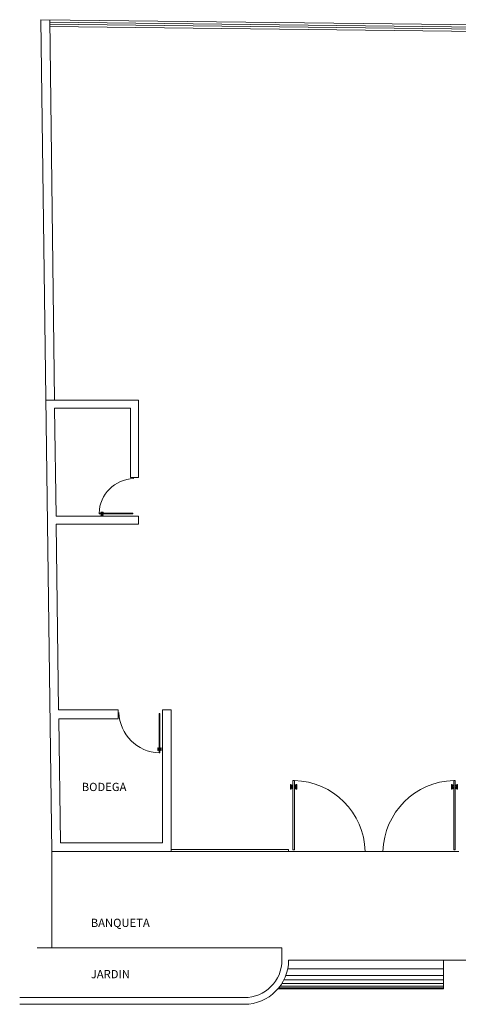
# Model space of a CAD drawing. Extents: x -1565 to -9, y -121 to 112.
# Drawn here: x -485 to -475, y 43 to 66 of the extents above; entities that cross this region are included whole.
import ezdxf

# ---------------------------------------------------------------- set-up
doc = ezdxf.new("R2010")
doc.units = 0
doc.header["$MEASUREMENT"] = 0
doc.layers.get('0').update_dxf_attribs({"linetype": 'CONTINUOUS'})
doc.layers.add('FORMATO', color=7, linetype='CONTINUOUS', lineweight=0)
doc.layers.add('PUERTAS', color=7, linetype='CONTINUOUS')
doc.layers.add('VENTANAS', color=7, linetype='CONTINUOUS')
doc.styles.add('maya1', font='ARIALN.TTF')

# ---------------------------------------------------------------- blocks, each defined once
blk = doc.blocks.new('Puerta planta 01')
at = {"lineweight": 9}
for p, q in [((0.049, -0.059), (0.049, -0.922)), ((0.049, -0.059), (0.069, -0.059)), ((0.069, -0.059), (0.069, -0.922)), ((0.02, -0.818), (0.02, -0.869)), ((0.024, -0.814), (0.025, -0.814)), ((0.029, -0.818), (0.029, -0.869)), ((0.029, -0.838), (0.039, -0.838)), ((0.029, -0.848), (0.039, -0.848)), ((0.039, -0.824), (0.039, -0.838)), ((0.039, -0.824), (0.049, -0.824)), ((0.039, -0.848), (0.039, -0.863)), ((0.069, -0.824), (0.078, -0.824)), ((0.078, -0.824), (0.078, -0.838)), ((0.078, -0.838), (0.088, -0.838)), ((0.078, -0.848), (0.078, -0.863)), ((0.078, -0.848), (0.088, -0.848)), ((0.088, -0.818), (0.088, -0.869)), ((0.092, -0.814), (0.094, -0.814)), ((0.098, -0.818), (0.098, -0.869)), ((0.024, -0.873), (0.025, -0.873)), ((0.039, -0.863), (0.049, -0.863)), ((0.049, -0.922), (0.069, -0.922)), ((0.069, -0.863), (0.078, -0.863)), ((0.092, -0.873), (0.094, -0.873))]:
    blk.add_line(p, q, dxfattribs=at)
for centre, radius, start, end in [((0.044, -0.015), 0.907, 271.544, 358.456), ((0.024, -0.818), 0.00392, 90, 180), ((0.025, -0.818), 0.00392, 0, 90), ((0.092, -0.818), 0.00392, 90, 180), ((0.094, -0.818), 0.00392, 360, 90), ((0.024, -0.869), 0.00392, 180, 270), ((0.025, -0.869), 0.00392, 270, 0), ((0.092, -0.869), 0.00392, 180, 270), ((0.094, -0.869), 0.00392, 270, 360)]:
    blk.add_arc(centre, radius, start, end, dxfattribs=at)

msp = doc.modelspace()

# ---------------------------------------------------------------- linework, layer by layer
at = {"lineweight": 9}
for p, q in [((-484.623, 46.881), (-484.872, 65.677)), ((-484.565, 57.081), (-484.672, 65.675)), ((-482.665, 57.081), (-484.764, 57.081)), ((-482.665, 55.331), (-482.665, 57.081)), ((-482.845, 56.901), (-484.565, 56.901)), ((-484.529, 54.461), (-484.562, 56.901)), ((-482.845, 55.331), (-482.845, 56.901)), ((-482.665, 55.331), (-482.845, 55.331)), ((-482.665, 54.461), (-484.529, 54.461)), ((-482.665, 54.281), (-482.665, 54.461)), ((-484.469, 50.081), (-484.526, 54.281)), ((-482.665, 54.281), (-484.526, 54.281)), ((-483.123, 50.081), (-484.469, 50.081)), ((-483.123, 49.881), (-483.123, 50.081)), ((-482.123, 47.081), (-482.123, 50.081)), ((-481.923, 50.081), (-482.123, 50.081)), ((-481.923, 46.881), (-481.923, 50.081)), ((-484.426, 47.081), (-484.466, 49.881)), ((-483.123, 49.881), (-484.466, 49.881)), ((-482.123, 47.081), (-484.426, 47.081)), ((-481.923, 46.881), (-484.623, 46.881)), ((-479.423, 44.706), (-484.953, 44.706)), ((-479.423, 44.431), (-479.423, 44.706)), ((-475.773, 44.431), (-455.443, 44.431)), ((-485.349, 43.581), (-480.273, 43.581)), ((-485.349, 43.431), (-480.273, 43.431))]:
    msp.add_line(p, q, dxfattribs=at)
at = {"color": 251, "lineweight": 9}
for p, q in [((-484.872, 65.677), (-444.173, 65.194)), ((-484.672, 65.625), (-444.223, 65.144)), ((-484.671, 65.575), (-444.273, 65.095)), ((-484.67, 65.525), (-444.323, 65.045)), ((-479.273, 46.931), (-481.923, 46.931)), ((-479.273, 46.881), (-481.923, 46.881)), ((-479.273, 46.881), (-479.273, 46.931))]:
    msp.add_line(p, q, dxfattribs=at)
at = {"lineweight": 5}
msp.add_line((-484.623, 46.881), (-484.623, 44.706), dxfattribs=at)
at = {"color": 32, "lineweight": 9}
msp.add_line((-479.273, 46.881), (-475.423, 46.881), dxfattribs=at)
at = {"lineweight": 9}
for radius in [1, 0.85]:
    msp.add_arc((-480.273, 44.431), radius, 270, 0, dxfattribs=at)
at = {"layer": 'VENTANAS', "color": 5, "lineweight": 9}
for p, q in [((-479.273, 44.431), (-475.773, 44.431)), ((-475.773, 44.431), (-475.773, 43.781)), ((-479.336, 44.081), (-475.773, 44.081)), ((-479.293, 44.231), (-475.773, 44.231)), ((-479.466, 43.841), (-475.773, 43.841)), ((-479.425, 43.901), (-475.773, 43.901)), ((-479.38, 43.981), (-475.773, 43.981)), ((-479.513, 43.781), (-475.773, 43.781)), ((-479.496, 43.801), (-475.773, 43.801))]:
    msp.add_line(p, q, dxfattribs=at)

# ---------------------------------------------------------------- block references
at = {"layer": 'PUERTAS', "linetype": 'ByBlock', "lineweight": 9}
for p, xscale, yscale, zscale, rotation in [((-482.739, 54.466), -0.8862107413277287, 0.8862107413277505, 0.8862107413277613, 270), ((-479.266, 46.815), -1.813028770467589, 1.813028770467589, 1.813028770467589, 180), ((-475.418, 46.815), 1.813028770467589, 1.813028770467589, 1.813028770467589, 180)]:
    msp.add_blockref('Puerta planta 01', p, dxfattribs=dict(at, xscale=xscale, yscale=yscale, zscale=zscale, rotation=rotation))
at = {"layer": 'PUERTAS', "linetype": 'ByBlock', "lineweight": 9, "xscale": -1.027591858718113, "yscale": 1.027591858718113, "zscale": 1.027591858718113}
msp.add_blockref('Puerta planta 01', (-482.129, 50.061), dxfattribs=at)

# ---------------------------------------------------------------- texts
at = {"layer": 'FORMATO', "color": 186, "linetype": 'ByBlock', "lineweight": 9, "style": 'maya1'}
for s, p in [('BODEGA', (-483.947, 48.249)), ('BANQUETA', (-483.743, 45.178)), ('JARDIN', (-483.743, 44.019))]:
    msp.add_text(s, height=0.1862, dxfattribs=at).set_placement(p)

doc.saveas('drawing.dxf')
